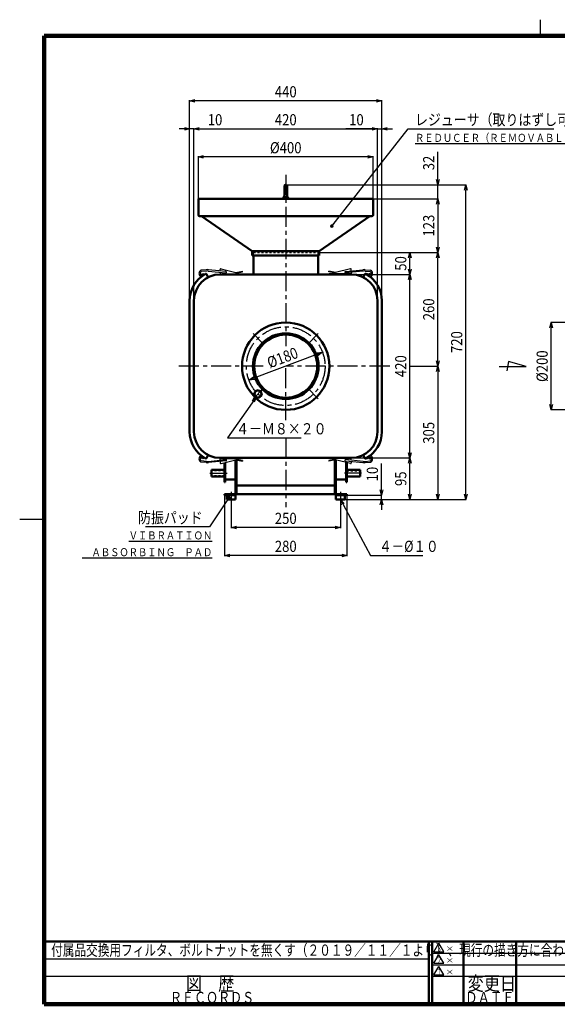
# Model space of a CAD drawing. Units: millimetres. Extents: x 144 to 3524, y 80 to 2333.
# Drawn here: x 144 to 1374, y 80 to 2333 of the extents above; entities that cross this region are included whole.
import ezdxf

# ---------------------------------------------------------------- set-up
doc = ezdxf.new("R2010")
doc.units = ezdxf.units.MM
doc.header["$LTSCALE"] = 1.445376
doc.linetypes.add('CENTER', pattern=[50.8, 31.75, -6.35, 6.35, -6.35])
doc.linetypes.add('DOTSX', pattern=[6.35, 3.175, -3.175])
doc.layers.add('NoLayerName_001', color=7, linetype='Continuous')
doc.styles.get("Standard").update_dxf_attribs({"font": 'txt', "bigfont": 'extfont2'})
doc.dimstyles.get("Standard").update_dxf_attribs({"dimtxt": 2.5, "dimasz": 2.5, "dimexe": 1.25, "dimexo": 0.625, "dimtad": 1, "dimzin": 0, "dimdsep": 46, "dimtxsty": 'Standard', "dimcen": 2.5, "dimadec": 0, "dimazin": 0, "dimtfac": 0.75, "dimtmove": 0, "dimatfit": 3, "dimfxl": 1, "dimarcsym": 0})

# ---------------------------------------------------------------- blocks, each defined once
blk = doc.blocks.new('_OPEN30')
at = {"color": 0, "linetype": 'ByBlock', "lineweight": -2}
for p, q in [((-1, 0.267949), (0, 0)), ((0, 0), (-1, -0.267949)), ((0, 0), (-1, 0))]:
    blk.add_line(p, q, dxfattribs=at)
blk = doc.blocks.new('*D21')
at = {"layer": 'Defpoints', "color": 0}
for p in [(837.1, 1571.6), (668.7, 1508.1)]:
    blk.add_point(p, dxfattribs=at)
at = {"layer": 'NoLayerName_001', "color": 0, "linetype": 'Continuous', "lineweight": 25}
blk.add_line((825.9, 1567.4), (679.9, 1512.4), dxfattribs=at)
at = {"layer": 'NoLayerName_001', "color": 0, "lineweight": 25, "xscale": 12, "yscale": 12, "zscale": 12}
for p, rotation in [((837.1, 1571.6), 20.65466614535672), ((668.7, 1508.1), 200.6546661453567)]:
    blk.add_blockref('_OPEN30', p, dxfattribs=dict(at, rotation=rotation))
at = {"layer": 'NoLayerName_001', "color": 0, "lineweight": 25, "insert": (745.5, 1559.3), "char_height": 25.6, "attachment_point": 5, "rotation": 20.6547}
blk.add_mtext('\\W0.860000;%%c180', dxfattribs=at)
blk = doc.blocks.new('*D22')
at = {"layer": 'Defpoints', "color": 0}
for p in [(826.9, 1799.9), (1036.9, 1799.9), (902.9, 1749.9)]:
    blk.add_point(p, dxfattribs=at)
at = {"layer": 'NoLayerName_001', "color": 0, "linetype": 'Continuous', "lineweight": 25}
for p, q in [((827.5, 1799.9), (1038.1, 1799.9)), ((1036.9, 1761.9), (1036.9, 1787.9)), ((903.5, 1749.9), (1038.1, 1749.9))]:
    blk.add_line(p, q, dxfattribs=at)
at = {"layer": 'NoLayerName_001', "color": 0, "lineweight": 25, "xscale": 12, "yscale": 12, "zscale": 12}
for p, rotation in [((1036.9, 1799.9), 90), ((1036.9, 1749.9), 270)]:
    blk.add_blockref('_OPEN30', p, dxfattribs=dict(at, rotation=rotation))
at = {"layer": 'NoLayerName_001', "color": 0, "lineweight": 25, "insert": (1016.1, 1774.9), "char_height": 25.6, "attachment_point": 5, "rotation": 90}
blk.add_mtext('\\W0.860000;50', dxfattribs=at)
blk = doc.blocks.new('*D23')
at = {"layer": 'Defpoints', "color": 0}
for p in [(952.9, 1922.9), (826.9, 1799.9), (1100.9, 1799.9)]:
    blk.add_point(p, dxfattribs=at)
at = {"layer": 'NoLayerName_001', "color": 0, "linetype": 'Continuous', "lineweight": 25}
for p, q in [((953.5, 1922.9), (1102.1, 1922.9)), ((1100.9, 1910.9), (1100.9, 1811.9)), ((827.5, 1799.9), (1102.1, 1799.9))]:
    blk.add_line(p, q, dxfattribs=at)
at = {"layer": 'NoLayerName_001', "color": 0, "lineweight": 25, "xscale": 12, "yscale": 12, "zscale": 12}
for p, rotation in [((1100.9, 1922.9), 90), ((1100.9, 1799.9), 270)]:
    blk.add_blockref('_OPEN30', p, dxfattribs=dict(at, rotation=rotation))
at = {"layer": 'NoLayerName_001', "color": 0, "lineweight": 25, "insert": (1080.1, 1861.4), "char_height": 25.6, "attachment_point": 5, "rotation": 90}
blk.add_mtext('\\W0.860000;123', dxfattribs=at)
blk = doc.blocks.new('*D24')
at = {"layer": 'Defpoints', "color": 0}
for p in [(752.9, 1954.9), (1100.9, 1954.9), (952.9, 1922.9)]:
    blk.add_point(p, dxfattribs=at)
at = {"layer": 'NoLayerName_001', "color": 0, "linetype": 'Continuous', "lineweight": 25}
for p, q in [((1100.9, 1954.9), (1100.9, 2030.5)), ((1100.9, 1966.9), (1100.9, 1978.9)), ((753.5, 1954.9), (1102.1, 1954.9)), ((1100.9, 1922.9), (1100.9, 1954.9)), ((953.5, 1922.9), (1102.1, 1922.9)), ((1100.9, 1910.9), (1100.9, 1898.9))]:
    blk.add_line(p, q, dxfattribs=at)
at = {"layer": 'NoLayerName_001', "color": 0, "lineweight": 25, "xscale": 12, "yscale": 12, "zscale": 12}
for p, rotation in [((1100.9, 1954.9), 270), ((1100.9, 1922.9), 90)]:
    blk.add_blockref('_OPEN30', p, dxfattribs=dict(at, rotation=rotation))
at = {"layer": 'NoLayerName_001', "color": 0, "lineweight": 25, "insert": (1080.1, 2004.7), "char_height": 25.6, "attachment_point": 5, "rotation": 90}
blk.add_mtext('\\W0.860000;32', dxfattribs=at)
blk = doc.blocks.new('*D25')
at = {"layer": 'Defpoints', "color": 0}
for p in [(826.9, 1799.9), (1100.9, 1799.9), (1046.9, 1539.9)]:
    blk.add_point(p, dxfattribs=at)
at = {"layer": 'NoLayerName_001', "color": 0, "linetype": 'Continuous', "lineweight": 25}
for p, q in [((827.5, 1799.9), (1102.1, 1799.9)), ((1100.9, 1551.9), (1100.9, 1787.9)), ((1047.5, 1539.9), (1102.1, 1539.9))]:
    blk.add_line(p, q, dxfattribs=at)
at = {"layer": 'NoLayerName_001', "color": 0, "lineweight": 25, "xscale": 12, "yscale": 12, "zscale": 12}
for p, rotation in [((1100.9, 1799.9), 90), ((1100.9, 1539.9), 270)]:
    blk.add_blockref('_OPEN30', p, dxfattribs=dict(at, rotation=rotation))
at = {"layer": 'NoLayerName_001', "color": 0, "lineweight": 25, "insert": (1080.1, 1669.9), "char_height": 25.6, "attachment_point": 5, "rotation": 90}
blk.add_mtext('\\W0.860000;260', dxfattribs=at)
blk = doc.blocks.new('*D26')
at = {"layer": 'Defpoints', "color": 0}
for p in [(612.9, 1244.9), (892.9, 1244.9), (612.9, 1106.9)]:
    blk.add_point(p, dxfattribs=at)
at = {"layer": 'NoLayerName_001', "color": 0, "linetype": 'Continuous', "lineweight": 25}
for p, q in [((612.9, 1244.3), (612.9, 1105.6)), ((892.9, 1244.3), (892.9, 1105.6)), ((880.9, 1106.9), (624.9, 1106.9))]:
    blk.add_line(p, q, dxfattribs=at)
at = {"layer": 'NoLayerName_001', "color": 0, "lineweight": 25, "xscale": 12, "yscale": 12, "zscale": 12, "rotation": 180}
blk.add_blockref('_OPEN30', (612.9, 1106.9), dxfattribs=at)
at = {"layer": 'NoLayerName_001', "color": 0, "lineweight": 25, "xscale": 12, "yscale": 12, "zscale": 12}
blk.add_blockref('_OPEN30', (892.9, 1106.9), dxfattribs=at)
at = {"layer": 'NoLayerName_001', "color": 0, "lineweight": 25, "insert": (752.9, 1127.7), "char_height": 25.6, "attachment_point": 5}
blk.add_mtext('\\W0.860000;280', dxfattribs=at)
blk = doc.blocks.new('*D27')
at = {"layer": 'Defpoints', "color": 0}
for p in [(627.9, 1230), (877.9, 1230), (627.9, 1170.9)]:
    blk.add_point(p, dxfattribs=at)
at = {"layer": 'NoLayerName_001', "color": 0, "linetype": 'Continuous', "lineweight": 25}
for p, q in [((627.9, 1229.4), (627.9, 1169.6)), ((877.9, 1229.4), (877.9, 1169.6)), ((865.9, 1170.9), (639.9, 1170.9))]:
    blk.add_line(p, q, dxfattribs=at)
at = {"layer": 'NoLayerName_001', "color": 0, "lineweight": 25, "xscale": 12, "yscale": 12, "zscale": 12, "rotation": 180}
blk.add_blockref('_OPEN30', (627.9, 1170.9), dxfattribs=at)
at = {"layer": 'NoLayerName_001', "color": 0, "lineweight": 25, "xscale": 12, "yscale": 12, "zscale": 12}
blk.add_blockref('_OPEN30', (877.9, 1170.9), dxfattribs=at)
at = {"layer": 'NoLayerName_001', "color": 0, "lineweight": 25, "insert": (752.9, 1191.7), "char_height": 25.6, "attachment_point": 5}
blk.add_mtext('\\W0.860000;250', dxfattribs=at)
blk = doc.blocks.new('*D28')
at = {"layer": 'Defpoints', "color": 0}
for p in [(962.9, 1749.9), (1036.9, 1749.9), (910.1, 1329.9)]:
    blk.add_point(p, dxfattribs=at)
at = {"layer": 'NoLayerName_001', "color": 0, "linetype": 'Continuous', "lineweight": 25}
for p, q in [((963.5, 1749.9), (1038.1, 1749.9)), ((1036.9, 1341.9), (1036.9, 1737.9)), ((910.7, 1329.9), (1038.1, 1329.9))]:
    blk.add_line(p, q, dxfattribs=at)
at = {"layer": 'NoLayerName_001', "color": 0, "lineweight": 25, "xscale": 12, "yscale": 12, "zscale": 12}
for p, rotation in [((1036.9, 1749.9), 90), ((1036.9, 1329.9), 270)]:
    blk.add_blockref('_OPEN30', p, dxfattribs=dict(at, rotation=rotation))
at = {"layer": 'NoLayerName_001', "color": 0, "lineweight": 25, "insert": (1016.1, 1539.9), "char_height": 25.6, "attachment_point": 5, "rotation": 90}
blk.add_mtext('\\W0.860000;420', dxfattribs=at)
blk = doc.blocks.new('*D29')
at = {"layer": 'Defpoints', "color": 0}
for p in [(902.9, 1329.9), (1036.9, 1329.9), (887.9, 1234.9)]:
    blk.add_point(p, dxfattribs=at)
at = {"layer": 'NoLayerName_001', "color": 0, "linetype": 'Continuous', "lineweight": 25}
for p, q in [((903.5, 1329.9), (1038.1, 1329.9)), ((1036.9, 1246.9), (1036.9, 1317.9)), ((888.5, 1234.9), (1038.1, 1234.9))]:
    blk.add_line(p, q, dxfattribs=at)
at = {"layer": 'NoLayerName_001', "color": 0, "lineweight": 25, "xscale": 12, "yscale": 12, "zscale": 12}
for p, rotation in [((1036.9, 1329.9), 90), ((1036.9, 1234.9), 270)]:
    blk.add_blockref('_OPEN30', p, dxfattribs=dict(at, rotation=rotation))
at = {"layer": 'NoLayerName_001', "color": 0, "lineweight": 25, "insert": (1016.1, 1282.4), "char_height": 25.6, "attachment_point": 5, "rotation": 90}
blk.add_mtext('\\W0.860000;95', dxfattribs=at)
blk = doc.blocks.new('*D30')
at = {"layer": 'Defpoints', "color": 0}
for p in [(752.9, 1954.9), (1164.9, 1954.9), (887.9, 1234.9)]:
    blk.add_point(p, dxfattribs=at)
at = {"layer": 'NoLayerName_001', "color": 0, "linetype": 'Continuous', "lineweight": 25}
for p, q in [((753.5, 1954.9), (1166.1, 1954.9)), ((1164.9, 1246.9), (1164.9, 1942.9)), ((888.5, 1234.9), (1166.1, 1234.9))]:
    blk.add_line(p, q, dxfattribs=at)
at = {"layer": 'NoLayerName_001', "color": 0, "lineweight": 25, "xscale": 12, "yscale": 12, "zscale": 12}
for p, rotation in [((1164.9, 1954.9), 90), ((1164.9, 1234.9), 270)]:
    blk.add_blockref('_OPEN30', p, dxfattribs=dict(at, rotation=rotation))
at = {"layer": 'NoLayerName_001', "color": 0, "lineweight": 25, "insert": (1144.1, 1594.9), "char_height": 25.6, "attachment_point": 5, "rotation": 90}
blk.add_mtext('\\W0.860000;720', dxfattribs=at)
blk = doc.blocks.new('*D31')
at = {"layer": 'Defpoints', "color": 0}
for p in [(892.9, 1244.9), (971.9, 1244.9), (887.9, 1234.9)]:
    blk.add_point(p, dxfattribs=at)
at = {"layer": 'NoLayerName_001', "color": 0, "linetype": 'Continuous', "lineweight": 25}
for p, q in [((971.9, 1244.9), (971.9, 1317.4)), ((971.9, 1256.9), (971.9, 1268.9)), ((893.5, 1244.9), (973.1, 1244.9)), ((971.9, 1234.9), (971.9, 1244.9)), ((888.5, 1234.9), (973.1, 1234.9)), ((971.9, 1222.9), (971.9, 1210.9))]:
    blk.add_line(p, q, dxfattribs=at)
at = {"layer": 'NoLayerName_001', "color": 0, "lineweight": 25, "xscale": 12, "yscale": 12, "zscale": 12}
for p, rotation in [((971.9, 1244.9), 270), ((971.9, 1234.9), 90)]:
    blk.add_blockref('_OPEN30', p, dxfattribs=dict(at, rotation=rotation))
at = {"layer": 'NoLayerName_001', "color": 0, "lineweight": 25, "insert": (951.1, 1293.1), "char_height": 25.6, "attachment_point": 5, "rotation": 90}
blk.add_mtext('\\W0.860000;10', dxfattribs=at)
blk = doc.blocks.new('*D32')
at = {"layer": 'Defpoints', "color": 0}
for p in [(1036.9, 1539.9), (887.9, 1234.9), (1100.9, 1234.9)]:
    blk.add_point(p, dxfattribs=at)
at = {"layer": 'NoLayerName_001', "color": 0, "linetype": 'Continuous', "lineweight": 25}
for p, q in [((1037.5, 1539.9), (1102.1, 1539.9)), ((1100.9, 1527.9), (1100.9, 1246.9)), ((888.5, 1234.9), (1102.1, 1234.9))]:
    blk.add_line(p, q, dxfattribs=at)
at = {"layer": 'NoLayerName_001', "color": 0, "lineweight": 25, "xscale": 12, "yscale": 12, "zscale": 12}
for p, rotation in [((1100.9, 1539.9), 90), ((1100.9, 1234.9), 270)]:
    blk.add_blockref('_OPEN30', p, dxfattribs=dict(at, rotation=rotation))
at = {"layer": 'NoLayerName_001', "color": 0, "lineweight": 25, "insert": (1080.1, 1387.4), "char_height": 25.6, "attachment_point": 5, "rotation": 90}
blk.add_mtext('\\W0.860000;305', dxfattribs=at)
blk = doc.blocks.new('*D33')
at = {"layer": 'Defpoints', "color": 0}
for p in [(552.9, 2018.9), (552.9, 1922.9), (952.9, 1922.9)]:
    blk.add_point(p, dxfattribs=at)
at = {"layer": 'NoLayerName_001', "color": 0, "linetype": 'Continuous', "lineweight": 25}
for p, q in [((552.9, 1923.5), (552.9, 2020.1)), ((940.9, 2018.9), (564.9, 2018.9)), ((952.9, 1923.5), (952.9, 2020.1))]:
    blk.add_line(p, q, dxfattribs=at)
at = {"layer": 'NoLayerName_001', "color": 0, "lineweight": 25, "xscale": 12, "yscale": 12, "zscale": 12, "rotation": 180}
blk.add_blockref('_OPEN30', (552.9, 2018.9), dxfattribs=at)
at = {"layer": 'NoLayerName_001', "color": 0, "lineweight": 25, "xscale": 12, "yscale": 12, "zscale": 12}
blk.add_blockref('_OPEN30', (952.9, 2018.9), dxfattribs=at)
at = {"layer": 'NoLayerName_001', "color": 0, "lineweight": 25, "insert": (752.9, 2039.7), "char_height": 25.6, "attachment_point": 5}
blk.add_mtext('\\W0.860000;%%c400', dxfattribs=at)
blk = doc.blocks.new('*D34')
at = {"layer": 'Defpoints', "color": 0}
for p in [(962.9, 2082.9), (542.9, 1689.9), (962.9, 1689.9)]:
    blk.add_point(p, dxfattribs=at)
at = {"layer": 'NoLayerName_001', "color": 0, "linetype": 'Continuous', "lineweight": 25}
for p, q in [((542.9, 1690.5), (542.9, 2084.1)), ((554.9, 2082.9), (950.9, 2082.9)), ((962.9, 1690.5), (962.9, 2084.1))]:
    blk.add_line(p, q, dxfattribs=at)
at = {"layer": 'NoLayerName_001', "color": 0, "lineweight": 25, "xscale": 12, "yscale": 12, "zscale": 12, "rotation": 180}
blk.add_blockref('_OPEN30', (542.9, 2082.9), dxfattribs=at)
at = {"layer": 'NoLayerName_001', "color": 0, "lineweight": 25, "xscale": 12, "yscale": 12, "zscale": 12}
blk.add_blockref('_OPEN30', (962.9, 2082.9), dxfattribs=at)
at = {"layer": 'NoLayerName_001', "color": 0, "lineweight": 25, "insert": (752.9, 2103.7), "char_height": 25.6, "attachment_point": 5}
blk.add_mtext('\\W0.860000;420', dxfattribs=at)
blk = doc.blocks.new('*D35')
at = {"layer": 'Defpoints', "color": 0}
for p in [(532.9, 2146.9), (532.9, 1697.7), (972.9, 1697.7)]:
    blk.add_point(p, dxfattribs=at)
at = {"layer": 'NoLayerName_001', "color": 0, "linetype": 'Continuous', "lineweight": 25}
for p, q in [((532.9, 1698.4), (532.9, 2148.1)), ((960.9, 2146.9), (544.9, 2146.9)), ((972.9, 1698.4), (972.9, 2148.1))]:
    blk.add_line(p, q, dxfattribs=at)
at = {"layer": 'NoLayerName_001', "color": 0, "lineweight": 25, "xscale": 12, "yscale": 12, "zscale": 12, "rotation": 180}
blk.add_blockref('_OPEN30', (532.9, 2146.9), dxfattribs=at)
at = {"layer": 'NoLayerName_001', "color": 0, "lineweight": 25, "xscale": 12, "yscale": 12, "zscale": 12}
blk.add_blockref('_OPEN30', (972.9, 2146.9), dxfattribs=at)
at = {"layer": 'NoLayerName_001', "color": 0, "lineweight": 25, "insert": (752.9, 2167.7), "char_height": 25.6, "attachment_point": 5}
blk.add_mtext('\\W0.860000;440', dxfattribs=at)
blk = doc.blocks.new('*D36')
at = {"layer": 'Defpoints', "color": 0}
for p in [(532.9, 2082.9), (532.9, 1689.7), (542.9, 1689.9)]:
    blk.add_point(p, dxfattribs=at)
at = {"layer": 'NoLayerName_001', "color": 0, "linetype": 'Continuous', "lineweight": 25}
for p, q in [((520.9, 2082.9), (508.9, 2082.9)), ((532.9, 1690.4), (532.9, 2084.1)), ((542.9, 2082.9), (532.9, 2082.9)), ((542.9, 1690.5), (542.9, 2084.1)), ((542.9, 2082.9), (615.4, 2082.9)), ((554.9, 2082.9), (566.9, 2082.9))]:
    blk.add_line(p, q, dxfattribs=at)
at = {"layer": 'NoLayerName_001', "color": 0, "lineweight": 25, "xscale": 12, "yscale": 12, "zscale": 12}
blk.add_blockref('_OPEN30', (532.9, 2082.9), dxfattribs=at)
at = {"layer": 'NoLayerName_001', "color": 0, "lineweight": 25, "xscale": 12, "yscale": 12, "zscale": 12, "rotation": 180}
blk.add_blockref('_OPEN30', (542.9, 2082.9), dxfattribs=at)
at = {"layer": 'NoLayerName_001', "color": 0, "lineweight": 25, "insert": (591.1, 2103.7), "char_height": 25.6, "attachment_point": 5}
blk.add_mtext('\\W0.860000;10', dxfattribs=at)
blk = doc.blocks.new('*D37')
at = {"layer": 'Defpoints', "color": 0}
for p in [(972.9, 2082.9), (962.9, 1689.9), (972.9, 1689.7)]:
    blk.add_point(p, dxfattribs=at)
at = {"layer": 'NoLayerName_001', "color": 0, "linetype": 'Continuous', "lineweight": 25}
for p, q in [((962.9, 2082.9), (890.4, 2082.9)), ((950.9, 2082.9), (938.9, 2082.9)), ((962.9, 1690.5), (962.9, 2084.1)), ((962.9, 2082.9), (972.9, 2082.9)), ((972.9, 1690.4), (972.9, 2084.1)), ((984.9, 2082.9), (996.9, 2082.9))]:
    blk.add_line(p, q, dxfattribs=at)
at = {"layer": 'NoLayerName_001', "color": 0, "lineweight": 25, "xscale": 12, "yscale": 12, "zscale": 12}
blk.add_blockref('_OPEN30', (962.9, 2082.9), dxfattribs=at)
at = {"layer": 'NoLayerName_001', "color": 0, "lineweight": 25, "xscale": 12, "yscale": 12, "zscale": 12, "rotation": 180}
blk.add_blockref('_OPEN30', (972.9, 2082.9), dxfattribs=at)
at = {"layer": 'NoLayerName_001', "color": 0, "lineweight": 25, "insert": (914.6, 2103.7), "char_height": 25.6, "attachment_point": 5}
blk.add_mtext('\\W0.860000;10', dxfattribs=at)
blk = doc.blocks.new('*D40')
at = {"layer": 'Defpoints', "color": 0}
for p in [(1360.5, 1639.9), (1545.5, 1639.9), (1545.5, 1439.9)]:
    blk.add_point(p, dxfattribs=at)
at = {"layer": 'NoLayerName_001', "color": 0, "linetype": 'Continuous', "lineweight": 25}
for p, q in [((1544.9, 1639.9), (1359.3, 1639.9)), ((1360.5, 1451.9), (1360.5, 1627.9)), ((1544.9, 1439.9), (1359.3, 1439.9))]:
    blk.add_line(p, q, dxfattribs=at)
at = {"layer": 'NoLayerName_001', "color": 0, "lineweight": 25, "xscale": 12, "yscale": 12, "zscale": 12}
for p, rotation in [((1360.5, 1639.9), 90), ((1360.5, 1439.9), 270)]:
    blk.add_blockref('_OPEN30', p, dxfattribs=dict(at, rotation=rotation))
at = {"layer": 'NoLayerName_001', "color": 0, "lineweight": 25, "insert": (1339.7, 1539.9), "char_height": 25.6, "attachment_point": 5, "rotation": 90}
blk.add_mtext('\\W0.860000;%%c200', dxfattribs=at)
blk = doc.blocks.new('JZB_0004')
at = {"layer": 'NoLayerName_001', "color": 7, "linetype": 'DOTSX', "lineweight": 25}
for p, q in [((30, 13.2), (0, 13.2)), ((30, 12.3), (0, 12.3)), ((30, 0.9), (0, 0.9)), ((30, 0), (0, 0))]:
    blk.add_line(p, q, dxfattribs=at)
blk = doc.blocks.new('JZB_0005')
at = {"layer": 'NoLayerName_001', "color": 7, "linetype": 'DOTSX', "lineweight": 25}
for p, q in [((0, 13.2), (30, 13.2)), ((0, 12.3), (30, 12.3)), ((0, 0.9), (30, 0.9)), ((0, 0), (30, 0))]:
    blk.add_line(p, q, dxfattribs=at)
blk = doc.blocks.new('JZB_0001')
at = {"layer": 'NoLayerName_001', "color": 3, "linetype": 'Continuous', "lineweight": 25}
for p, q in [((149, 277), (149, 281.57)), ((255, 277), (255, 281.57)), ((0, 138.7), (7, 138.7)), ((256, 30), (312, 30)), ((256, 22), (312, 22)), ((118.52, 15.05), (119.92, 17.48)), ((121.32, 15.05), (119.92, 17.48)), ((118, 14.67), (231, 14.67)), ((118.52, 15.05), (121.32, 15.05)), ((118.52, 11.72), (119.92, 14.14)), ((121.32, 11.72), (119.92, 14.14)), ((7, 13), (117, 13)), ((118, 11.33), (231, 11.33)), ((118.52, 11.72), (121.32, 11.72)), ((118.52, 8.39), (119.92, 10.81)), ((121.32, 8.39), (119.92, 10.81)), ((7, 8), (117, 8)), ((118, 8), (231, 8)), ((118.52, 8.39), (121.32, 8.39))]:
    blk.add_line(p, q, dxfattribs=at)
at = {"layer": 'NoLayerName_001', "color": 3, "linetype": 'Continuous', "lineweight": 100}
for p, q in [((7, 277), (392, 277)), ((7, 0), (7, 277)), ((392, 0), (392, 277)), ((232, 38), (392, 38)), ((232, 0), (232, 38)), ((244.03, 36.05), (252.03, 37.05)), ((252.03, 37.05), (252.03, 31.05)), ((244.03, 36.05), (244.03, 32.05)), ((244.03, 32.05), (252.03, 31.05)), ((7, 0), (392, 0))]:
    blk.add_line(p, q, dxfattribs=at)
at = {"layer": 'NoLayerName_001', "color": 3, "linetype": 'CENTER', "lineweight": 25}
for p, q in [((239.16, 30.27), (239.16, 37.78)), ((235.41, 34.05), (253.74, 34.05))]:
    blk.add_line(p, q, dxfattribs=at)
at = {"layer": 'NoLayerName_001', "color": 3, "linetype": 'Continuous', "lineweight": 50}
for p, q in [((256, 14), (256, 38)), ((312, 0), (312, 38)), ((256, 30), (232, 30)), ((312, 28.5), (392, 28.5)), ((7, 18), (232, 18)), ((117, 0), (117, 18)), ((118, 0), (118, 18)), ((127, 0), (127, 18)), ((142, 0), (142, 18)), ((215.5, 0), (215.5, 18)), ((231, 18), (231, 0)), ((312, 19), (392, 19)), ((232, 14), (312, 14)), ((312, 9.5), (392, 9.5))]:
    blk.add_line(p, q, dxfattribs=at)
at = {"layer": 'NoLayerName_001', "color": 3, "linetype": 'Continuous', "lineweight": 100}
for radius in [3, 2]:
    blk.add_circle((239.16, 34.05), radius, dxfattribs=at)
at = {"layer": 'NoLayerName_001', "color": 3, "lineweight": 50, "line_spacing_factor": 0.6}
for s, insert, char_height, width, attachment_point in [('\\A1;\\W0.847791;\\T0.982946;作成', (257, 34), 4, 8.6475, 7), ('\\A1;\\W0.853913;\\T0.975900;尺度', (240, 28.23), 4, 8.7099, 1), ('\\A1;\\W0.847791;\\T0.982946;確認', (257, 26), 4, 8.6475, 7), ('\\A1;\\W0.847791;\\T0.982946;品\u3000名', (313.26, 27.8), 4, 12.9712, 1), ('\\A1;\\W0.847791;\\T0.982946;承認', (257, 18), 4, 8.6475, 7), ('\\A1;\\W0.853913;\\T0.975900;１：８', (237.3, 14.85), 4, 13.0649, 7), ('\\A1;\\W0.816497;\\T0.816497;外形寸法図', (357, 15.85), 5, 26.0258, 5), ('\\A1;\\W0.847791;\\T0.982946;変更日', (135.08, 3.95), 4, 12.9712, 8), ('\\A1;\\W0.847791;\\T0.982946;変更内容', (168.98, 3.95), 4, 17.2949, 8), ('\\A1;\\W0.847791;\\T0.982946;変更', (224.08, 3.95), 4, 8.6475, 8), ('\\A1;\\W0.847791;\\T0.982946;図\u3000番', (313.02, 9.05), 4, 12.9712, 1), ('\\A1;\\W0.847791;\\T0.982946;図\u3000歴', (54.48, 3.95), 4, 12.9712, 8)]:
    blk.add_mtext(s, dxfattribs=dict(at, insert=insert, char_height=char_height, width=width, attachment_point=attachment_point))
at = {"layer": 'NoLayerName_001', "color": 3, "lineweight": 25, "line_spacing_factor": 0.6}
for s, insert, char_height, width, attachment_point in [('\\A1;\\W0.811632;\\T0.750000;ＤＲＡＷ', (257, 30), 3.2, 13.2458, 7), ('\\A1;\\W0.811632;\\T0.750000;ＤＡＴＥ', (313.13, 32.6), 3.2, 13.2458, 1), ('\\A1;\\W0.846254;\\T0.984732;ＳＣＡＬＥ', (235.91, 20.1), 3.2, 17.2636, 7), ('\\A1;\\W0.811632;\\T0.750000;ＴＹＰＥ', (313.15, 23), 3.2, 13.2458, 1), ('\\A1;\\W0.787760;\\T0.750000;ＡＰＰＲＯＶＥ', (257, 14), 3.2, 22.5958, 7), ('\\A1;\\W0.507151;\\T3.195048;３', (119.42, 15.05), 1.8, 1.0625, 7), ('\\A1;\\W1.217161;\\T1.217161;×', (121.8, 15.14), 1.5, 2.125, 7), ('\\A1;\\W0.507151;\\T3.195048;２', (119.42, 11.72), 1.8, 1.0625, 7), ('\\A1;\\W1.217161;\\T1.217161;×', (121.8, 11.8), 1.5, 2.125, 7), ('\\A1;\\W0.802083;\\T0.750000;ＴＩＴＬＥ', (313.12, 13.51), 3.2, 16.3625, 1), ('\\A1;\\W0.634137;\\T0.750000;ＥＸＴＥＲＮＡＬ\u3000ＤＩＭＥＮＳＩＯＮＳ', (357.27, 11.85), 3.2, 49.1583, 5), ('\\A1;\\W0.507151;\\T3.195048;１', (119.42, 8.39), 1.8, 1.0625, 7), ('\\A1;\\W1.217161;\\T1.217161;×', (121.8, 8.47), 1.5, 2.125, 7), ('\\A1;\\W0.787760;\\T0.750000;ＲＥＣＯＲＤＳ', (55.03, 0.35), 3.2, 22.5958, 8), ('\\A1;\\W0.811632;\\T0.750000;ＤＡＴＥ', (134.53, 0.35), 3.2, 13.2458, 8), ('\\A1;\\W0.787760;\\T0.750000;ＲＥＶＩＳＩＯＮ', (169.53, 0.35), 3.2, 25.7125, 8), ('\\A1;\\W0.541667;\\T0.750000;ＲＥＶＩＳＥＤ\u3000ＢＹ', (223.23, 0.35), 3.2, 22.1, 8), ('\\A1;\\W0.787760;\\T0.750000;ＤＲＡＷＩＮＧ\u3000ＮＯ．', (313.11, 4.2), 3.2, 35.0625, 1)]:
    blk.add_mtext(s, dxfattribs=dict(at, insert=insert, char_height=char_height, width=width, attachment_point=attachment_point))

msp = doc.modelspace()

# ---------------------------------------------------------------- linework, layer by layer
at = {"layer": 'NoLayerName_001', "color": 7, "linetype": 'CENTER', "lineweight": 25}
for p, q in [((752.87, 1977.76), (752.87, 1585.81)), ((701.22, 1539.89), (502.04, 1539.89)), ((990.83, 1539.89), (752.87, 1539.89)), ((752.87, 1416.1), (752.87, 1539.89)), ((752.87, 1375.89), (752.87, 1217.47)), ((579.32, 1294.89), (618.47, 1294.89)), ((926.43, 1294.89), (887.28, 1294.89))]:
    msp.add_line(p, q, dxfattribs=at)
at = {"layer": 'NoLayerName_001', "color": 3, "linetype": 'Continuous', "lineweight": 50}
for p, q in [((749.87, 1927.8), (749.87, 1951.54)), ((755.87, 1927.49), (755.87, 1951.88)), ((552.87, 1885.88), (552.87, 1922.88)), ((952.87, 1922.88), (552.87, 1922.88)), ((746.87, 1922.88), (747.87, 1926.89)), ((747.87, 1926.89), (749.54, 1929.06)), ((757.87, 1926.89), (747.87, 1926.89)), ((757.87, 1926.89), (756.2, 1929.06)), ((758.87, 1922.88), (757.87, 1926.89)), ((952.87, 1885.88), (952.87, 1922.88)), ((949.87, 1882.88), (555.87, 1882.88)), ((560.37, 1882.88), (676.27, 1802.88)), ((945.37, 1882.88), (829.47, 1802.88)), ((676.27, 1802.88), (676.27, 1792.88)), ((676.27, 1802.88), (829.47, 1802.88)), ((829.47, 1802.88), (829.47, 1792.88)), ((676.27, 1792.88), (829.47, 1792.88)), ((678.87, 1792.88), (678.87, 1749.88)), ((826.87, 1792.88), (826.87, 1749.88)), ((559.77, 1748.96), (563.09, 1751.19)), ((559.77, 1748.96), (561.58, 1746.26)), ((563.09, 1751.19), (564.87, 1748.53)), ((571.51, 1750.5), (575.36, 1743.06)), ((902.87, 1749.89), (602.87, 1749.89)), ((934.23, 1750.5), (930.39, 1743.06)), ((942.65, 1751.19), (940.87, 1748.53)), ((945.98, 1748.96), (942.65, 1751.19)), ((945.98, 1748.96), (944.17, 1746.26)), ((532.87, 1390.04), (532.87, 1689.74)), ((542.87, 1389.89), (542.87, 1689.89)), ((962.87, 1689.89), (962.87, 1389.89)), ((972.87, 1390.04), (972.87, 1689.74)), ((686.9, 1484.94), (680.54, 1478.58)), ((680.54, 1478.58), (682.87, 1469.88)), ((682.87, 1469.88), (691.56, 1467.55)), ((695.6, 1482.61), (686.9, 1484.94)), ((691.56, 1467.55), (697.93, 1473.92)), ((697.93, 1473.92), (695.6, 1482.61)), ((542.87, 1389.89), (542.87, 1409.89)), ((559.77, 1330.81), (561.58, 1333.52)), ((559.77, 1330.81), (563.09, 1328.59)), ((563.09, 1328.59), (564.87, 1331.25)), ((571.51, 1329.27), (575.36, 1336.72)), ((612.87, 1329.89), (602.87, 1329.89)), ((602.87, 1329.89), (752.87, 1329.89)), ((602.87, 1329.89), (902.87, 1329.89)), ((640.17, 1329.89), (752.87, 1329.89)), ((934.23, 1329.27), (930.39, 1336.72)), ((942.65, 1328.59), (940.87, 1331.25)), ((945.98, 1330.81), (942.65, 1328.59)), ((945.98, 1330.81), (944.17, 1333.52)), ((612.87, 1319), (612.87, 1274.89)), ((614.47, 1319.42), (614.47, 1274.89)), ((637.87, 1325.62), (637.87, 1247.19)), ((640.17, 1327.14), (640.17, 1328.41)), ((640.17, 1325.64), (640.17, 1247.19)), ((865.57, 1327.14), (865.57, 1328.41)), ((865.57, 1325.64), (865.57, 1247.19)), ((867.87, 1325.62), (867.87, 1247.19)), ((891.27, 1319.42), (891.27, 1274.89)), ((892.87, 1319), (892.87, 1274.89)), ((612.87, 1302.39), (582.87, 1302.39)), ((582.87, 1302.39), (582.87, 1287.39)), ((612.87, 1287.39), (582.87, 1287.39)), ((892.87, 1302.39), (922.87, 1302.39)), ((892.87, 1287.39), (922.87, 1287.39)), ((922.87, 1302.39), (922.87, 1287.39)), ((612.87, 1274.89), (614.47, 1274.89)), ((614.47, 1280.29), (637.87, 1280.29)), ((865.57, 1267.19), (640.17, 1267.19)), ((891.27, 1280.29), (867.87, 1280.29)), ((892.87, 1274.89), (891.27, 1274.89)), ((612.87, 1247.19), (612.87, 1244.89)), ((637.87, 1247.19), (612.87, 1247.19)), ((637.87, 1244.89), (612.87, 1244.89)), ((617.87, 1244.89), (617.87, 1234.89)), ((637.87, 1234.89), (637.87, 1244.89)), ((640.17, 1247.19), (865.57, 1247.19)), ((867.87, 1247.19), (892.87, 1247.19)), ((867.87, 1244.89), (892.87, 1244.89)), ((867.87, 1244.89), (867.87, 1234.89)), ((887.87, 1234.89), (887.87, 1244.89)), ((892.87, 1247.19), (892.87, 1244.89)), ((617.87, 1234.89), (637.87, 1234.89)), ((867.87, 1234.89), (887.87, 1234.89))]:
    msp.add_line(p, q, dxfattribs=at)
at = {"layer": 'NoLayerName_001', "color": 7, "linetype": 'DOTSX', "lineweight": 25}
for p, q in [((678.87, 1799.88), (826.87, 1799.88)), ((678.87, 1792.88), (678.87, 1799.88)), ((826.87, 1792.88), (826.87, 1799.88))]:
    msp.add_line(p, q, dxfattribs=at)
at = {"layer": 'NoLayerName_001', "color": 3, "linetype": 'Continuous', "lineweight": 25}
for p, q in [((571, 1760.56), (558.71, 1759.34)), ((571.44, 1757.6), (559.64, 1756.42)), ((575.61, 1757.61), (615.74, 1753.4)), ((616.06, 1756.38), (576.01, 1760.59)), ((602.9, 1757.76), (602.9, 1760.89)), ((604.9, 1762.89), (638.99, 1753.86)), ((638.99, 1753.86), (653.9, 1757.36)), ((653.9, 1755.86), (653.9, 1757.36)), ((866.76, 1753.86), (851.85, 1757.36)), ((851.85, 1755.86), (851.85, 1757.36)), ((900.85, 1762.89), (866.76, 1753.86)), ((889.69, 1756.38), (929.73, 1760.59)), ((930.14, 1757.61), (890, 1753.4)), ((902.85, 1757.76), (902.85, 1760.89)), ((934.3, 1757.6), (946.11, 1756.42)), ((934.74, 1760.56), (947.03, 1759.34)), ((602.89, 1754.75), (602.76, 1749.89)), ((602.9, 1751.36), (653.79, 1751.36)), ((638.99, 1752.36), (653.9, 1755.86)), ((638.99, 1752.36), (638.99, 1751.36)), ((653.79, 1751.36), (653.79, 1749.89)), ((866.76, 1752.36), (851.85, 1755.86)), ((902.85, 1751.36), (851.95, 1751.36)), ((851.95, 1751.36), (851.95, 1749.89)), ((866.76, 1752.36), (866.76, 1751.36)), ((902.85, 1754.75), (902.98, 1749.89)), ((602.89, 1325.03), (602.76, 1329.89)), ((653.79, 1328.41), (653.79, 1329.89)), ((851.95, 1328.41), (851.95, 1329.89)), ((902.85, 1325.03), (902.98, 1329.89)), ((571, 1319.21), (558.71, 1320.44)), ((571.44, 1322.18), (559.64, 1323.36)), ((575.61, 1322.16), (615.74, 1326.38)), ((616.06, 1323.4), (576.01, 1319.19)), ((602.9, 1328.41), (653.79, 1328.41)), ((602.9, 1322.01), (602.9, 1318.89)), ((604.9, 1316.89), (638.99, 1325.91)), ((638.99, 1327.41), (638.99, 1328.41)), ((638.99, 1327.41), (653.9, 1323.91)), ((638.99, 1325.91), (653.9, 1322.41)), ((653.9, 1323.91), (653.9, 1322.41)), ((866.76, 1327.41), (851.85, 1323.91)), ((866.76, 1325.91), (851.85, 1322.41)), ((851.85, 1323.91), (851.85, 1322.41)), ((902.85, 1328.41), (851.95, 1328.41)), ((866.76, 1327.41), (866.76, 1328.41)), ((900.85, 1316.89), (866.76, 1325.91)), ((889.69, 1323.4), (929.73, 1319.19)), ((930.14, 1322.16), (890, 1326.38)), ((902.85, 1322.01), (902.85, 1318.89)), ((934.3, 1322.18), (946.11, 1323.36)), ((934.74, 1319.21), (947.03, 1320.44))]:
    msp.add_line(p, q, dxfattribs=at)
at = {"layer": 'NoLayerName_001', "color": 7, "linetype": 'Continuous', "lineweight": 25}
for p, q in [((702.96, 1589.8), (678.41, 1614.35)), ((802.79, 1589.8), (827.34, 1614.35)), ((802.79, 1589.8), (827.34, 1614.35)), ((1241.15, 1538.97), (1303.13, 1538.97)), ((1262.42, 1550.21), (1258.76, 1529.44)), ((1303.13, 1538.97), (1262.42, 1550.21)), ((702.96, 1489.97), (678.41, 1465.42)), ((702.96, 1489.97), (678.41, 1465.42)), ((802.79, 1489.97), (827.34, 1465.42)), ((627.87, 1252.51), (627.87, 1229.99)), ((877.87, 1252.51), (877.87, 1229.99))]:
    msp.add_line(p, q, dxfattribs=at)
at = {"layer": 'NoLayerName_001', "color": 3, "linetype": 'Continuous', "lineweight": 50}
for centre, radius in [((752.87, 1539.89), 100), ((752.87, 1539.89), 75), ((752.87, 1539.89), 72.13), ((689.23, 1476.25), 7.8)]:
    msp.add_circle(centre, radius, dxfattribs=at)
at = {"layer": 'NoLayerName_001', "color": 7, "linetype": 'CENTER', "lineweight": 25}
msp.add_circle((752.87, 1539.89), 90, dxfattribs=at)
at = {"layer": 'NoLayerName_001', "color": 3, "linetype": 'Continuous', "lineweight": 50}
for centre, radius, start, end in [((752.87, 1951.88), 3, 0, 186.51361), ((555.87, 1885.88), 3, 180, 270), ((949.87, 1885.88), 3, 270, 0), ((602.87, 1689.74), 70, 118.63847, 180), ((602.87, 1689.89), 60, 90, 180), ((570.09, 1749.77), 1.6, 27.29809, 118.63847), ((902.87, 1689.89), 60, 0, 90), ((935.66, 1749.77), 1.6, 61.36153, 152.70191), ((902.87, 1689.74), 70, 0, 61.36153), ((602.87, 1390.04), 70, 180, 241.36153), ((602.87, 1389.89), 60, 180, 270), ((602.87, 1389.89), 60, 180, 270), ((602.87, 1389.89), 60, 180, 270), ((602.87, 1389.89), 60, 180, 270), ((902.87, 1389.89), 60, 270, 0), ((902.87, 1390.04), 70, 298.63847, 0), ((570.09, 1330), 1.6, 241.36153, 332.70191), ((935.66, 1330), 1.6, 207.29809, 298.63847), ((637.87, 1247.19), 2.3, 270, 0), ((867.87, 1247.19), 2.3, 180, 270)]:
    msp.add_arc(centre, radius, start, end, dxfattribs=at)
at = {"layer": 'NoLayerName_001', "color": 3, "linetype": 'Continuous', "lineweight": 25}
for centre, radius, start, end in [((562.58, 1751.77), 8.5, 117.03201, 243.78929), ((573.58, 1745.79), 15, 80.23989, 100.24016), ((573.58, 1745.79), 12, 80.24, 100.24005), ((604.9, 1760.89), 2, 89.99999, 180), ((900.85, 1760.89), 2, 0, 90.00001), ((932.17, 1745.79), 15, 79.75984, 99.76011), ((932.17, 1745.79), 12, 79.75995, 99.76), ((943.17, 1751.77), 8.5, 296.21071, 62.96799), ((562.58, 1751.77), 5.5, 122.29066, 258.76974), ((615.9, 1754.89), 1.5, 263.99999, 84), ((889.85, 1754.89), 1.5, 96, 276.00001), ((943.17, 1751.77), 5.5, 281.23026, 57.70934), ((562.58, 1328.01), 8.5, 116.21071, 242.96799), ((562.58, 1328.01), 5.5, 101.23026, 237.70934), ((943.17, 1328.01), 5.5, 302.29066, 78.76974), ((943.17, 1328.01), 8.5, 297.03201, 63.78929), ((573.58, 1333.99), 15, 259.75984, 279.76011), ((573.58, 1333.99), 12, 259.75995, 279.76), ((604.9, 1318.89), 2, 180, 270.00001), ((615.9, 1324.89), 1.5, 276, 96.00001), ((889.85, 1324.89), 1.5, 83.99999, 264), ((900.85, 1318.89), 2, 269.99999, 0), ((932.17, 1333.99), 15, 260.23989, 280.24016), ((932.17, 1333.99), 12, 260.24, 280.24005)]:
    msp.add_arc(centre, radius, start, end, dxfattribs=at)

# ---------------------------------------------------------------- block references
at = {"layer": 'NoLayerName_001', "xscale": 8, "yscale": 8, "zscale": 8}
msp.add_blockref('JZB_0001', (144, 80), dxfattribs=at)
at = {"layer": 'NoLayerName_001'}
for name, p in [('JZB_0004', (582.87, 1288.31)), ('JZB_0005', (892.87, 1288.31))]:
    msp.add_blockref(name, p, dxfattribs=at)

# ---------------------------------------------------------------- texts
at = {"layer": 'NoLayerName_001', "color": 7, "linetype": 'Continuous', "lineweight": 25, "char_height": 25.6, "line_spacing_factor": 0.6}
for s, insert, width, attachment_point in [('\\A1;\\W0.846562;\\T0.846562;レジューサ（取りはずし可）', (1048.74, 2090.88), 359.2131, 7), ('\\A1;\\W0.846562;\\T0.846562;４－Ｍ８×２０', (639.29, 1383.89), 193.4224, 7), ('\\A1;\\W0.846254;\\T0.846254;防振パッド', (562.69, 1180.49), 138.1087, 9), ('\\A1;\\W0.822018;\\T0.822018;４－%%c１０', (966.53, 1114.89), 150.941, 7)]:
    msp.add_mtext(s, dxfattribs=dict(at, insert=insert, width=width, attachment_point=attachment_point))
at = {"layer": 'NoLayerName_001', "color": 7, "lineweight": 25}
for s, insert, char_height, width, attachment_point, line_spacing_factor in [('\\A1;\\W0.846562;\\T0.846562;\\LＲＥＤＵＣＥＲ（ＲＥＭＯＶＡＢＬＥ）\\l', (1048.74, 2053.03), 18.4, 357.4861, 7, 0.6), ('\\A1;\\W0.846562;\\T0.846562;\u3000\u3000\\LＶＩＢＲＡＴＩＯＮ\\l\\P\\L\u3000ＡＢＳＯＲＢＩＮＧ\u3000ＰＡＤ\\l', (584.69, 1133.48), 18.4, 278.0447, 6, 1.252174), ('\\A1;\\W0.763763;\\T0.763763;付属品交換用フィルタ、ボルトナットを無くす（２０１９／１１／１より）、現行の描き方に合わす', (216, 204), 25.6, 1121.8145, 4, 0.6)]:
    msp.add_mtext(s, dxfattribs=dict(at, insert=insert, char_height=char_height, width=width, attachment_point=attachment_point, line_spacing_factor=line_spacing_factor))

# ---------------------------------------------------------------- dimensions: what is measured, and where the dimension line sits
at = {"layer": 'NoLayerName_001', "color": 7, "linetype": 'Continuous', "lineweight": 25}
for base, p1, p2, angle, override, picture, middle in [((532.87, 2146.88), (972.87, 1697.74), (532.87, 1697.74), 180, {"dimtxt": 25.6, "dimasz": 12, "dimgap": 8, "dimdec": 1, "dimzin": 8, "dimblk": 'OPEN30', "dimclrd": 0, "dimclre": 0, "dimclrt": 0, "dimtp": 0, "dimtm": 0, "dimlwd": 25, "dimlwe": 25}, '*D35', (752.87, 2146.88)), ((532.87, 2082.88), (542.87, 1689.89), (532.87, 1689.74), 180, {"dimtxt": 25.6, "dimasz": 12, "dimgap": 8, "dimdec": 1, "dimzin": 8, "dimblk": 'OPEN30', "dimclrd": 0, "dimclre": 0, "dimclrt": 0, "dimtp": 0, "dimtm": 0, "dimlwd": 25, "dimlwe": 25}, '*D36', (591.12, 2082.88)), ((552.87, 2018.88), (952.87, 1922.88), (552.87, 1922.88), 180, {"dimtxt": 25.6, "dimasz": 12, "dimgap": 8, "dimdec": 1, "dimzin": 8, "dimpost": '%%c<>', "dimblk": 'OPEN30', "dimclrd": 0, "dimclre": 0, "dimclrt": 0, "dimtp": 0, "dimtm": 0, "dimlwd": 25, "dimlwe": 25}, '*D33', (752.87, 2018.88)), ((1100.87, 1954.88), (952.87, 1922.88), (752.87, 1954.88), 90, {"dimtxt": 25.6, "dimasz": 12, "dimgap": 8, "dimdec": 1, "dimzin": 8, "dimblk": 'OPEN30', "dimclrd": 0, "dimclre": 0, "dimclrt": 0, "dimtp": 0, "dimtm": 0, "dimlwd": 25, "dimlwe": 25}, '*D24', (1100.87, 2004.71)), ((1164.87, 1954.88), (887.87, 1234.89), (752.87, 1954.88), 90, {"dimtxt": 25.6, "dimasz": 12, "dimgap": 8, "dimdec": 1, "dimzin": 8, "dimblk": 'OPEN30', "dimclrd": 0, "dimclre": 0, "dimclrt": 0, "dimtp": 0, "dimtm": 0, "dimlwd": 25, "dimlwe": 25}, '*D30', (1164.87, 1594.89)), ((1100.87, 1799.88), (952.87, 1922.88), (826.87, 1799.88), 270, {"dimtxt": 25.6, "dimasz": 12, "dimgap": 8, "dimdec": 1, "dimzin": 8, "dimblk": 'OPEN30', "dimclrd": 0, "dimclre": 0, "dimclrt": 0, "dimtp": 0, "dimtm": 0, "dimlwd": 25, "dimlwe": 25}, '*D23', (1100.87, 1861.38)), ((1036.87, 1799.88), (902.87, 1749.89), (826.87, 1799.88), 90, {"dimtxt": 25.6, "dimasz": 12, "dimgap": 8, "dimdec": 1, "dimzin": 8, "dimblk": 'OPEN30', "dimclrd": 0, "dimclre": 0, "dimclrt": 0, "dimtp": 0, "dimtm": 0, "dimlwd": 25, "dimlwe": 25}, '*D22', (1036.87, 1774.89)), ((1100.87, 1799.88), (1046.87, 1539.89), (826.87, 1799.88), 90, {"dimtxt": 25.6, "dimasz": 12, "dimgap": 8, "dimdec": 1, "dimzin": 8, "dimblk": 'OPEN30', "dimclrd": 0, "dimclre": 0, "dimclrt": 0, "dimtp": 0, "dimtm": 0, "dimlwd": 25, "dimlwe": 25}, '*D25', (1100.87, 1669.89)), ((1036.87, 1749.89), (910.07, 1329.89), (962.87, 1749.89), 90, {"dimtxt": 25.6, "dimasz": 12, "dimgap": 8, "dimdec": 1, "dimzin": 8, "dimblk": 'OPEN30', "dimclrd": 0, "dimclre": 0, "dimclrt": 0, "dimtp": 0, "dimtm": 0, "dimlwd": 25, "dimlwe": 25}, '*D28', (1036.87, 1539.89)), ((1360.53, 1639.89), (1545.53, 1439.89), (1545.53, 1639.89), 90, {"dimtxt": 25.6, "dimasz": 12, "dimgap": 8, "dimdec": 1, "dimzin": 8, "dimpost": '%%c<>', "dimblk": 'OPEN30', "dimclrd": 0, "dimclre": 0, "dimclrt": 0, "dimtp": 0, "dimtm": 0, "dimlwd": 25, "dimlwe": 25}, '*D40', (1360.53, 1539.89)), ((1100.87, 1234.89), (1036.87, 1539.89), (887.87, 1234.89), 270, {"dimtxt": 25.6, "dimasz": 12, "dimgap": 8, "dimdec": 1, "dimzin": 8, "dimblk": 'OPEN30', "dimclrd": 0, "dimclre": 0, "dimclrt": 0, "dimtp": 0, "dimtm": 0, "dimlwd": 25, "dimlwe": 25}, '*D32', (1100.87, 1387.39)), ((1036.87, 1329.89), (887.87, 1234.89), (902.87, 1329.89), 90, {"dimtxt": 25.6, "dimasz": 12, "dimgap": 8, "dimdec": 1, "dimzin": 8, "dimblk": 'OPEN30', "dimclrd": 0, "dimclre": 0, "dimclrt": 0, "dimtp": 0, "dimtm": 0, "dimlwd": 25, "dimlwe": 25}, '*D29', (1036.87, 1282.39)), ((971.88, 1244.89), (887.87, 1234.89), (892.87, 1244.89), 90, {"dimtxt": 25.6, "dimasz": 12, "dimgap": 8, "dimdec": 1, "dimzin": 8, "dimblk": 'OPEN30', "dimclrd": 0, "dimclre": 0, "dimclrt": 0, "dimtp": 0, "dimtm": 0, "dimlwd": 25, "dimlwe": 25}, '*D31', (971.88, 1293.14)), ((612.87, 1106.89), (892.87, 1244.89), (612.87, 1244.89), 180, {"dimtxt": 25.6, "dimasz": 12, "dimgap": 8, "dimdec": 1, "dimzin": 8, "dimblk": 'OPEN30', "dimclrd": 0, "dimclre": 0, "dimclrt": 0, "dimtp": 0, "dimtm": 0, "dimlwd": 25, "dimlwe": 25}, '*D26', (752.87, 1106.89)), ((627.87, 1170.89), (877.87, 1229.99), (627.87, 1229.99), 180, {"dimtxt": 25.6, "dimasz": 12, "dimgap": 8, "dimdec": 1, "dimzin": 8, "dimblk": 'OPEN30', "dimclrd": 0, "dimclre": 0, "dimclrt": 0, "dimtp": 0, "dimtm": 0, "dimlwd": 25, "dimlwe": 25}, '*D27', (752.87, 1170.89))]:
    dim = msp.add_linear_dim(base=base, p1=p1, p2=p2, angle=angle, text='\\W0.860000;<>', dimstyle='Standard', override=override, dxfattribs=at)
    dim.commit()
    dim.dimension.update_dxf_attribs({"geometry": picture, "text_midpoint": middle, "dimtype": 160})
for base, p1, p2, picture, middle in [((962.87, 2082.88), (542.87, 1689.89), (962.87, 1689.89), '*D34', (752.87, 2082.88)), ((972.87, 2082.88), (962.87, 1689.89), (972.87, 1689.74), '*D37', (914.62, 2082.88))]:
    dim = msp.add_linear_dim(base=base, p1=p1, p2=p2, text='\\W0.860000;<>', dimstyle='Standard', override={"dimtxt": 25.6, "dimasz": 12, "dimgap": 8, "dimdec": 1, "dimzin": 8, "dimblk": 'OPEN30', "dimclrd": 0, "dimclre": 0, "dimclrt": 0, "dimtp": 0, "dimtm": 0, "dimlwd": 25, "dimlwe": 25}, dxfattribs=at)
    dim.commit()
    dim.dimension.update_dxf_attribs({"geometry": picture, "text_midpoint": middle, "dimtype": 160})
dim = msp.add_diameter_dim_2p(p1=(668.66, 1508.14), p2=(837.09, 1571.63), text='\\W0.860000;<>', dimstyle='Standard', override={"dimtxt": 25.6, "dimasz": 12, "dimgap": 8, "dimdec": 1, "dimzin": 8, "dimpost": '%%c<>', "dimblk": 'OPEN30', "dimcen": 0, "dimse1": 1, "dimse2": 1, "dimclrd": 0, "dimclre": 0, "dimclrt": 0, "dimtp": 0, "dimtm": 0, "dimatfit": 2, "dimlwd": 25, "dimlwe": 25}, dxfattribs=at)
dim.commit()
dim.dimension.update_dxf_attribs({"geometry": '*D21', "text_midpoint": (752.87, 1539.89), "dimtype": 163})

# ---------------------------------------------------------------- leaders
at = {"layer": 'NoLayerName_001', "color": 7, "linetype": 'Continuous', "lineweight": 25, "annotation_type": 0, "has_hookline": 1}
for points, override, hookline_direction, text_width in [([(858.41, 1860.34), (1032.74, 2082.88), (1040.74, 2082.88)], {"dimtxt": 25.6, "dimasz": 8, "dimgap": 8, "dimldrblk": 'DOT'}, 0, 317.54), ([(685.2, 1469.26), (619.29, 1375.89), (631.29, 1375.89)], {"dimtxt": 25.6, "dimasz": 12, "dimgap": 8, "dimldrblk": 'OPEN30'}, 0, 148.78), ([(622.91, 1238.7), (578.69, 1172.49), (570.69, 1172.49)], {"dimtxt": 25.600001, "dimasz": 8, "dimgap": 8, "dimldrblk": 'DOT'}, 1, 130.94), ([(877.87, 1234.89), (946.53, 1106.89), (958.53, 1106.89)], {"dimtxt": 25.6, "dimasz": 12, "dimgap": 8, "dimldrblk": 'OPEN30'}, 0, 100.09)]:
    msp.add_leader(points, dimstyle='Standard', override=override, dxfattribs=dict(at, hookline_direction=hookline_direction, text_width=text_width))

doc.saveas('drawing.dxf')
